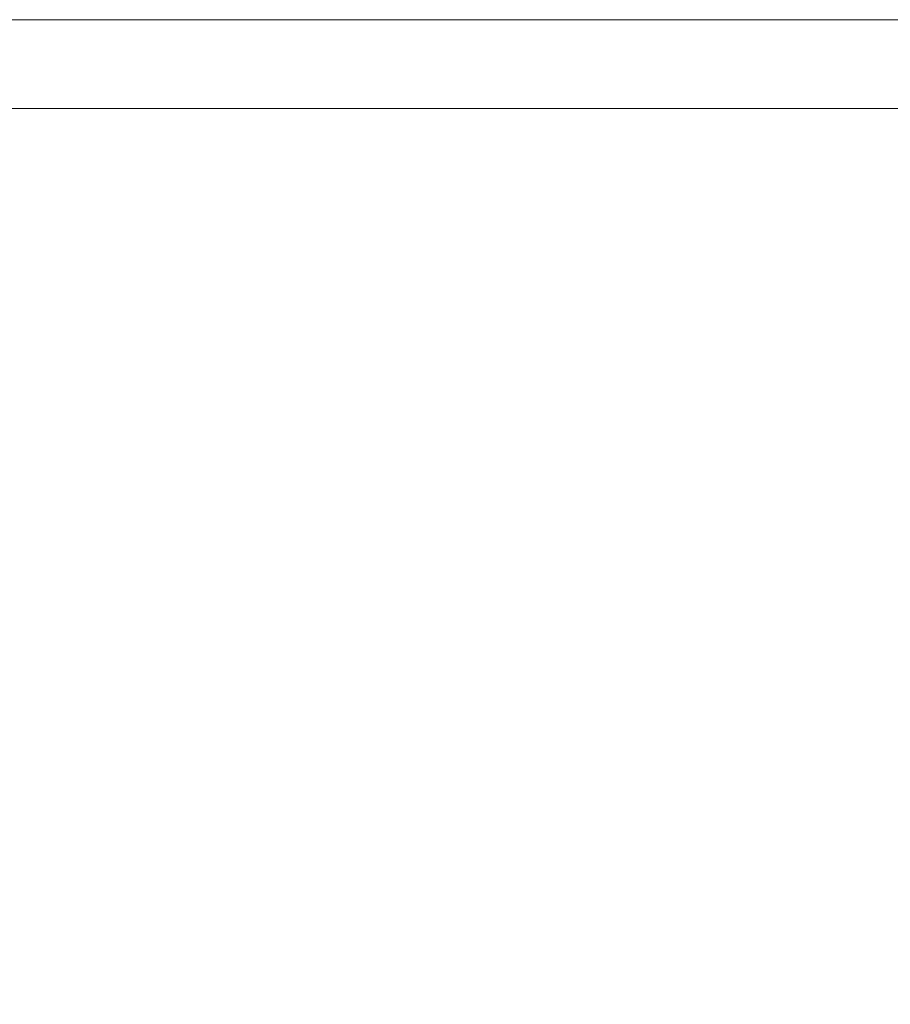
# Model space of a CAD drawing. Units: millimetres. Extents: x 5721 to 15653, y -6724 to 893.
# Drawn here: x 8926 to 9516, y -2861 to -2194 of the extents above; entities that cross this region are included whole.
import ezdxf

# ---------------------------------------------------------------- set-up
doc = ezdxf.new("R2010")
doc.units = ezdxf.units.MM
doc.header["$MEASUREMENT"] = 0
doc.layers.add('B', color=3, linetype='Continuous')
doc.styles.add('KATALOG', font='swissl.ttf')
doc.dimstyles.new('KATALOG$0', dxfattribs={"dimscale": 200, "dimtxt": 1.75, "dimasz": 1, "dimexe": 0, "dimexo": 0, "dimgap": 0.3, "dimtad": 1, "dimlfac": 0.001, "dimzin": 0, "dimtxsty": 'KATALOG', "dimblk1": 'KATPFEIL', "dimblk2": 'KATPFEIL', "dimsah": 1, "dimcen": 1, "dimse1": 1, "dimse2": 1, "dimclrd": 256, "dimclre": 256, "dimclrt": 3, "dimadec": 0, "dimazin": 0, "dimtfac": 1, "dimtmove": 0, "dimatfit": 3, "dimldrblk": 'KATPFEIL', "dimfxl": 0, "dimtvp": 1, "dimtolj": 1, "dimtzin": 0, "dimarcsym": 0})

# ---------------------------------------------------------------- blocks, each defined once
blk = doc.blocks.new('KATPFEIL')
at = {"layer": 'B', "ltscale": 1000}
for p, q in [((0, -1), (0, 1)), ((-1, 0), (0, 0)), ((1, 0), (0, 0))]:
    blk.add_line(p, q, dxfattribs=at)
blk = doc.blocks.new('*D5')
at = {"layer": 'B', "lineweight": -2}
blk.add_line((7620.69, -5928.52), (11445.84, -5928.52), dxfattribs=at)
at = {"layer": 'DEFPOINTS', "color": 0}
for p in [(7420.69, -2224.17), (11645.84, -2224.77), (11645.84, -5928.52)]:
    blk.add_point(p, dxfattribs=at)
at = {"layer": 'B', "lineweight": -2, "xscale": 200, "yscale": 200, "zscale": 200, "rotation": 180}
blk.add_blockref('KATPFEIL', (7420.69, -5928.52), dxfattribs=at)
at = {"layer": 'B', "lineweight": -2, "xscale": 200, "yscale": 200, "zscale": 200}
blk.add_blockref('KATPFEIL', (11645.84, -5928.52), dxfattribs=at)
at = {"layer": 'B', "color": 3, "insert": (9679.27, -5659.66), "char_height": 350, "attachment_point": 5, "style": 'KATALOG'}
blk.add_mtext('\\A1;4,23', dxfattribs=at)
blk = doc.blocks.new('*D7')
at = {"layer": 'B', "lineweight": -2}
blk.add_line((13852.84, -6524.25), (6120.69, -6524.25), dxfattribs=at)
at = {"layer": 'DEFPOINTS', "color": 0}
for p in [(5920.69, -2224.17), (14052.84, -2224.17), (5920.69, -6524.25)]:
    blk.add_point(p, dxfattribs=at)
at = {"layer": 'B', "lineweight": -2, "xscale": 200, "yscale": 200, "zscale": 200, "rotation": 180}
blk.add_blockref('KATPFEIL', (5920.69, -6524.25), dxfattribs=at)
at = {"layer": 'B', "lineweight": -2, "xscale": 200, "yscale": 200, "zscale": 200}
blk.add_blockref('KATPFEIL', (14052.84, -6524.25), dxfattribs=at)
at = {"layer": 'B', "color": 3, "insert": (9607.86, -6255.39), "char_height": 350, "attachment_point": 5, "style": 'KATALOG'}
blk.add_mtext('\\A1;8,13', dxfattribs=at)

msp = doc.modelspace()

# ---------------------------------------------------------------- linework, layer by layer
at = {"color": 0, "linetype": 'Continuous', "lineweight": 0}
for p, q in [((7650.839, -2194.022, 2647.326), (9268.238, -2194.022, 2647.326)), ((9652.938, -2194.022, 2647.326), (9268.238, -2194.022, 2647.326)), ((7650.839, -2254.322, 2647.326), (9268.238, -2254.322, 2647.326)), ((9268.238, -2254.322, 2647.326), (9652.938, -2254.322, 2647.326))]:
    msp.add_line(p, q, dxfattribs=at)

# ---------------------------------------------------------------- dimensions: what is measured, and where the dimension line sits
at = {"layer": 'B'}
for base, p1, p2, picture, middle in [((5920.689, -6524.251, 2647.326), (14052.839, -2224.167, 2647.326), (5920.689, -2224.172, 2647.326), '*D7', (9607.858, -6524.251, 2647.326)), ((11645.837, -5928.515), (7420.689, -2224.172), (11645.837, -2224.765), '*D5', (9679.268, -5928.515))]:
    dim = msp.add_linear_dim(base=base, p1=p1, p2=p2, dimstyle='KATALOG$0', dxfattribs=at)
    dim.commit()
    dim.dimension.update_dxf_attribs({"geometry": picture, "text_midpoint": middle, "dimtype": 160})

doc.saveas('drawing.dxf')
